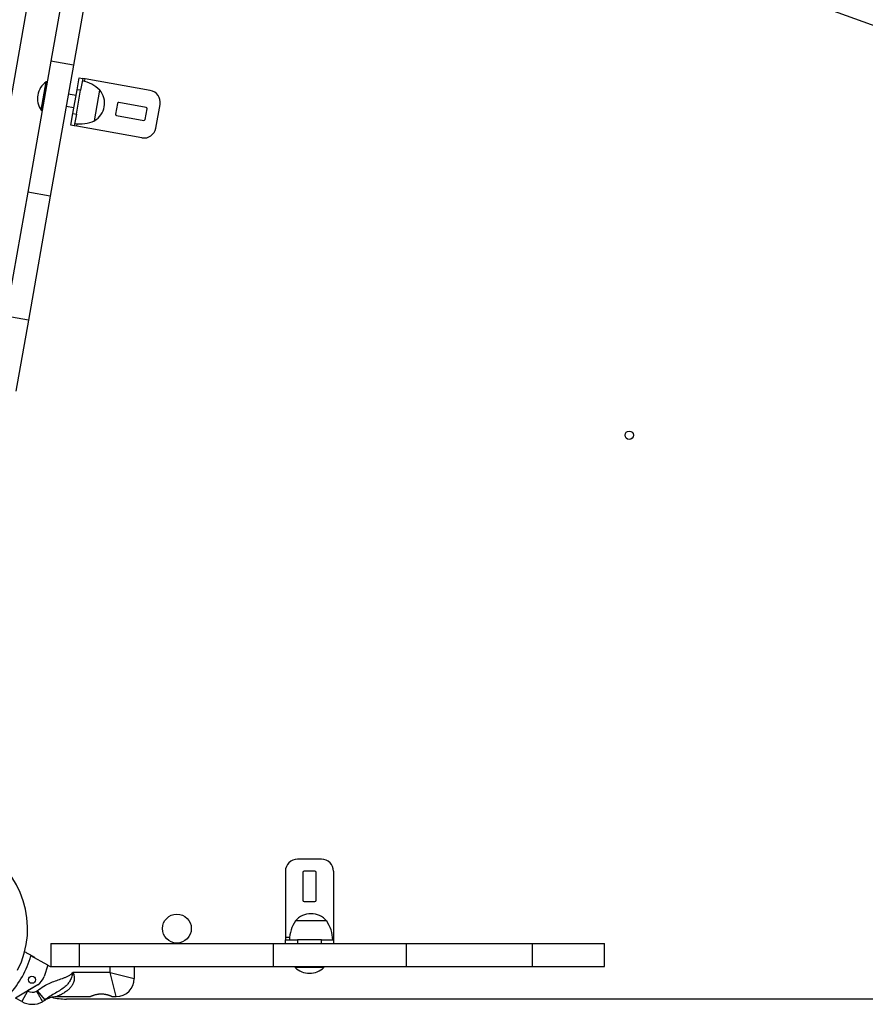
# Model space of a CAD drawing. Units: millimetres. Extents: x 37 to 56.9, y 35.8 to 60.5.
# Drawn here: x 46.4 to 47.1, y 50.9 to 51.8 of the extents above; entities that cross this region are included whole.
import ezdxf

# ---------------------------------------------------------------- set-up
doc = ezdxf.new("R2010")
doc.units = ezdxf.units.MM

# ---------------------------------------------------------------- blocks, each defined once
blk = doc.blocks.new('aa')
at = {"color": 7, "linetype": 'Continuous', "lineweight": 25}
for p, q in [((46.58283, 51.94207), (47.33739, 51.66743)), ((46.28017, 51.1209), (46.41743, 51.89938)), ((46.44226, 51.88362), (46.4143, 51.72507)), ((46.46097, 51.88032), (46.43301, 51.72177)), ((46.4143, 51.72507), (46.3951, 51.61618)), ((46.43301, 51.72177), (46.41381, 51.61288)), ((46.43301, 51.72177), (46.4143, 51.72507)), ((46.40612, 51.68419), (46.41028, 51.70783)), ((46.40667, 51.6841), (46.41084, 51.70773)), ((46.41084, 51.70773), (46.41028, 51.70783)), ((46.41116, 51.70727), (46.41084, 51.70773)), ((46.43603, 51.70126), (46.43777, 51.71111)), ((46.43777, 51.71111), (46.44072, 51.71059)), ((46.44072, 51.71059), (46.43898, 51.70074)), ((46.44269, 51.71024), (46.44072, 51.71059)), ((46.49685, 51.70069), (46.44269, 51.71024)), ((46.43516, 51.69633), (46.42873, 51.69747)), ((46.43256, 51.68156), (46.43603, 51.70126)), ((46.43551, 51.68104), (46.43898, 51.70074)), ((46.43898, 51.70074), (46.43603, 51.70126)), ((46.45046, 51.67536), (46.45498, 51.70096)), ((46.45046, 51.67536), (46.45494, 51.70077)), ((46.45494, 51.70077), (46.45498, 51.70096)), ((46.46954, 51.68976), (46.46798, 51.6809)), ((46.49335, 51.68658), (46.4707, 51.69058)), ((46.50149, 51.66941), (46.50496, 51.6891)), ((46.40612, 51.68419), (46.40667, 51.6841)), ((46.40667, 51.6841), (46.40714, 51.68442)), ((46.42699, 51.68762), (46.43342, 51.68649)), ((46.43082, 51.67172), (46.43256, 51.68156)), ((46.43256, 51.68156), (46.43551, 51.68104)), ((46.43551, 51.68104), (46.43377, 51.67119)), ((46.4926, 51.67656), (46.49416, 51.68542)), ((46.46879, 51.67974), (46.49144, 51.67575)), ((46.43377, 51.67119), (46.43082, 51.67172)), ((46.43574, 51.67085), (46.43377, 51.67119)), ((46.48991, 51.6613), (46.43574, 51.67085)), ((46.3951, 51.61618), (46.37692, 51.51304)), ((46.41381, 51.61288), (46.3951, 51.61618)), ((46.41381, 51.61288), (46.39563, 51.50974)), ((46.39563, 51.50974), (46.37692, 51.51304)), ((46.39563, 51.50974), (46.38522, 51.45071)), ((46.63911, 51.06175), (46.61911, 51.06175)), ((46.60911, 51.05175), (46.60911, 50.99675)), ((46.62361, 51.05075), (46.62361, 51.02775)), ((46.63361, 51.05175), (46.62461, 51.05175)), ((46.63461, 51.02775), (46.63461, 51.05075)), ((46.64911, 51.05175), (46.64911, 50.99675)), ((46.62461, 51.02675), (46.63361, 51.02675)), ((46.3924, 51.02362), (46.3924, 51.02392)), ((46.64339, 51.01046), (46.61739, 51.01046)), ((46.64339, 51.01046), (46.61739, 51.01046)), ((46.60911, 50.99675), (46.60911, 50.99475)), ((46.60911, 50.99175), (46.60911, 50.99475)), ((46.60911, 50.99475), (46.61911, 50.99475)), ((46.61911, 50.99475), (46.61911, 50.99175)), ((46.63911, 50.99475), (46.61911, 50.99475)), ((46.63911, 50.99175), (46.63911, 50.99475)), ((46.63911, 50.99475), (46.64911, 50.99475)), ((46.64911, 50.99675), (46.64911, 50.99475)), ((46.64911, 50.99475), (46.64911, 50.99175)), ((46.41411, 50.99175), (46.41411, 50.97275)), ((46.41411, 50.99175), (46.4378, 50.99175)), ((46.4378, 50.99175), (46.4378, 50.97275)), ((46.4378, 50.99175), (46.59882, 50.99175)), ((46.59882, 50.99175), (46.59882, 50.97275)), ((46.59882, 50.99175), (46.70939, 50.99175)), ((46.70939, 50.99175), (46.70939, 50.97275)), ((46.70939, 50.99175), (46.8141, 50.99175)), ((46.8141, 50.99175), (46.8141, 50.97275)), ((46.8141, 50.99175), (46.8741, 50.99175)), ((46.8741, 50.97275), (46.8741, 50.99175)), ((46.4117, 50.97381), (46.3977, 50.98157)), ((46.4117, 50.97381), (46.40865, 50.96429)), ((46.4117, 50.97381), (46.41361, 50.97275)), ((46.41361, 50.97275), (46.41446, 50.97275)), ((46.41446, 50.97275), (46.4378, 50.97275)), ((46.4378, 50.97275), (46.59882, 50.97275)), ((46.46361, 50.96775), (46.46361, 50.97275)), ((46.48361, 50.97275), (46.48361, 50.96275)), ((46.59882, 50.97275), (46.70939, 50.97275)), ((46.61751, 50.97275), (46.61711, 50.97235)), ((46.61711, 50.97235), (46.61711, 50.97179)), ((46.64111, 50.97235), (46.61711, 50.97235)), ((46.64111, 50.97179), (46.61711, 50.97179)), ((46.64111, 50.97235), (46.64071, 50.97275)), ((46.64111, 50.97179), (46.64111, 50.97235)), ((46.70939, 50.97275), (46.8141, 50.97275)), ((46.8141, 50.97275), (46.8741, 50.97275)), ((46.46361, 50.96775), (46.43253, 50.96775)), ((46.46861, 50.94775), (46.46361, 50.96775)), ((46.46361, 50.96775), (46.48361, 50.96275)), ((46.40332, 50.9575), (46.38501, 50.9463)), ((46.39499, 50.9522), (46.39015, 50.94346)), ((46.40332, 50.9575), (46.39482, 50.9523)), ((46.39482, 50.9523), (46.39499, 50.9522)), ((46.40291, 50.95243), (46.40939, 50.94481)), ((46.39015, 50.94346), (46.38501, 50.9463)), ((46.41937, 50.94775), (46.44711, 50.94775)), ((47.21778, 50.94556), (46.42713, 50.94556)), ((46.46511, 50.94775), (46.46861, 50.94775))]:
    blk.add_line(p, q, dxfattribs=at)
at = {"color": 8, "linetype": 'Continuous', "lineweight": 25}
for p, q in [((46.44232, 51.70814), (46.44269, 51.71024)), ((46.43574, 51.67085), (46.43611, 51.67295)), ((46.61252, 50.99675), (46.60911, 50.99675)), ((46.64911, 50.99675), (46.64826, 50.99675))]:
    blk.add_line(p, q, dxfattribs=at)
at = {"color": 7, "linetype": 'Continuous', "lineweight": 25}
for centre, radius in [((46.89475, 51.41406), 0.0035), ((46.51896, 51.00414), 0.012), ((46.3986, 50.96163), 0.003)]:
    blk.add_circle(centre, radius, dxfattribs=at)
for centre, radius, start, end in [((46.42048, 51.69385), 0.0173, 126.09127, 170), ((46.4343, 51.67923), 0.03, 46.42252, 78.32235), ((46.42048, 51.69385), 0.0173, 170, 213.90873), ((46.44181, 51.69009), 0.01708, 300.44972, 39.55028), ((46.49512, 51.69084), 0.01, 350, 80), ((46.47053, 51.68959), 0.001, 80, 170), ((46.46896, 51.68073), 0.001, 170, 260), ((46.49318, 51.6856), 0.001, 350, 80), ((46.43846, 51.70285), 0.03, 261.67765, 293.57748), ((46.49161, 51.67673), 0.001, 260, 350), ((46.49164, 51.67114), 0.01, 260, 350), ((46.31896, 51.00406), 0.076, 332.90491, 152.14507), ((46.61911, 51.05175), 0.01, 90, 180), ((46.63911, 51.05175), 0.01, 0, 90), ((46.62461, 51.05075), 0.001, 90, 180), ((46.63361, 51.05075), 0.001, 0, 90), ((46.62461, 51.02775), 0.001, 180, 270), ((46.63361, 51.02775), 0.001, 270, 0), ((46.64238, 50.99387), 0.03, 146.42252, 178.32235), ((46.63039, 50.99938), 0.01708, 40.44972, 139.55028), ((46.6184, 50.99387), 0.03, 1.67765, 33.57748), ((46.31896, 51.00406), 0.08189, 317.9432, 344.0568), ((46.31896, 51.00406), 0.085, 343.57087, 343.82791), ((46.62911, 50.98425), 0.0173, 226.09127, 270), ((46.62911, 50.98425), 0.0173, 270, 313.90873), ((46.39685, 50.96807), 0.01239, 301.4646, 342.24577), ((46.46861, 50.96275), 0.015, 270, 360), ((46.39887, 50.9592), 0.008, 241, 295.72797), ((46.39773, 50.95853), 0.008, 305.20373, 310.34545), ((46.39773, 50.95853), 0.018, 302.56965, 310.34545), ((46.42713, 50.99556), 0.05, 255.99239, 270), ((46.39887, 50.9592), 0.018, 241, 298.36205)]:
    blk.add_arc(centre, radius, start, end, dxfattribs=at)
for points, knots in [([(46.39237, 50.98495), (46.39248, 50.98489), (46.39304, 50.98458), (46.394, 50.98405), (46.39523, 50.98337), (46.39633, 50.98276), (46.3973, 50.98222), (46.39815, 50.98175), (46.39889, 50.98133), (46.39943, 50.98104), (46.3998, 50.98083), (46.40005, 50.98069), (46.40026, 50.98058), (46.40044, 50.98048), (46.40057, 50.9804), (46.40059, 50.98039), (46.4006, 50.98039)], [0, 0, 0, 0, 0.021316, 0.1113, 0.203387, 0.296217, 0.382358, 0.469123, 0.557878, 0.647328, 0.698895, 0.750598, 0.802722, 0.854988, 0.927302, 1, 1, 1, 1]), ([(46.40291, 50.95243), (46.4047, 50.95378), (46.40832, 50.95651), (46.41396, 50.9591), (46.41918, 50.96109), (46.42308, 50.96244), (46.42617, 50.96358), (46.42807, 50.96439), (46.42954, 50.96519), (46.4306, 50.96591), (46.4316, 50.96676), (46.43222, 50.9674), (46.43252, 50.96774), (46.43253, 50.96775)], [0, 0, 0, 0, 0.198977, 0.403436, 0.550806, 0.698326, 0.771452, 0.844743, 0.882429, 0.920412, 0.959502, 0.999004, 1, 1, 1, 1]), ([(46.43253, 50.96775), (46.43253, 50.96774), (46.4324, 50.96722), (46.43213, 50.96613), (46.43164, 50.96445), (46.43104, 50.96269), (46.43008, 50.96056), (46.42855, 50.95825), (46.42593, 50.95557), (46.42244, 50.95302), (46.41819, 50.95048), (46.41369, 50.94804), (46.41083, 50.94589), (46.40939, 50.94481)], [0, 0, 0, 0, 0.0008736, 0.0455764, 0.0947766, 0.1491354, 0.2041768, 0.2969513, 0.3931377, 0.5403399, 0.6893188, 0.8438852, 1, 1, 1, 1]), ([(46.40234, 50.95199), (46.40235, 50.95198), (46.40273, 50.95134), (46.40367, 50.94973), (46.40509, 50.94732), (46.40638, 50.94513), (46.40725, 50.94364), (46.40737, 50.94345), (46.40742, 50.94336)], [0, 0, 0, 0, 0.003149, 0.142276, 0.35682, 0.571237, 0.785618, 1, 1, 1, 1]), ([(46.40858, 50.94416), (46.40858, 50.94416), (46.40856, 50.94415), (46.40881, 50.94433), (46.40919, 50.94465), (46.40939, 50.94481)], [0, 0, 0, 0, 0.087473, 0.535557, 1, 1, 1, 1]), ([(46.40885, 50.94436), (46.40884, 50.94435), (46.4088, 50.94432), (46.40885, 50.94436), (46.40895, 50.94443), (46.40914, 50.94457), (46.40947, 50.94479), (46.40991, 50.94507), (46.41067, 50.94552), (46.41183, 50.94613), (46.41347, 50.9468), (46.4154, 50.94735), (46.41741, 50.94769), (46.41874, 50.94773), (46.41937, 50.94775)], [0, 0, 0, 0, 0.048336, 0.141148, 0.214574, 0.263515, 0.289695, 0.327404, 0.374871, 0.468957, 0.591119, 0.731512, 0.87217, 1, 1, 1, 1]), ([(46.44711, 50.94775), (46.44712, 50.94775), (46.44713, 50.94776), (46.44727, 50.94782), (46.44751, 50.94793), (46.44784, 50.94807), (46.44826, 50.94824), (46.44877, 50.94844), (46.44937, 50.94866), (46.45006, 50.9489), (46.45083, 50.94913), (46.45169, 50.94936), (46.45239, 50.94951), (46.453, 50.94962), (46.45339, 50.94969), (46.45388, 50.94975), (46.45462, 50.94984), (46.45562, 50.9499), (46.45661, 50.94989), (46.45756, 50.94984), (46.45845, 50.94975), (46.45932, 50.94961), (46.46015, 50.94944), (46.46095, 50.94925), (46.46171, 50.94904), (46.46244, 50.94881), (46.46312, 50.94857), (46.46371, 50.94834), (46.46421, 50.94814), (46.46452, 50.94801), (46.46477, 50.9479), (46.46493, 50.94783), (46.46507, 50.94777), (46.46513, 50.94774), (46.46511, 50.94775), (46.46511, 50.94775)], [0, 0, 0, 0, 0.024605, 0.062104, 0.100366, 0.124971, 0.162396, 0.200471, 0.226367, 0.265735, 0.305779, 0.33312, 0.374792, 0.388895, 0.402998, 0.417406, 0.443219, 0.482628, 0.522974, 0.546496, 0.582302, 0.618767, 0.642886, 0.679529, 0.716753, 0.743252, 0.783557, 0.824597, 0.851814, 0.893325, 0.907382, 0.935803, 0.961072, 0.999614, 1, 1, 1, 1])]:
    blk.add_open_spline(points, degree=3, knots=knots, dxfattribs=at)
at = {"color": 8, "linetype": 'Continuous', "lineweight": 25}
blk.add_open_spline([(46.43253, 50.96775), (46.43281, 50.96713), (46.43326, 50.96613), (46.43357, 50.96479), (46.4337, 50.96381), (46.43375, 50.96284), (46.43369, 50.96185), (46.4335, 50.96065), (46.43317, 50.95948), (46.43273, 50.95842), (46.43224, 50.95747), (46.43162, 50.95647), (46.43078, 50.95535), (46.4299, 50.95437), (46.42909, 50.95358), (46.42822, 50.95281), (46.42708, 50.9519), (46.4257, 50.95095), (46.42435, 50.95013), (46.42331, 50.94956), (46.42254, 50.94917), (46.42187, 50.94884), (46.42114, 50.9485), (46.42046, 50.9482), (46.41998, 50.948), (46.41968, 50.94788), (46.41948, 50.9478), (46.41937, 50.94775), (46.41937, 50.94776), (46.41937, 50.94776)], degree=3, knots=[0, 0, 0, 0, 0.056581, 0.091365, 0.115787, 0.140432, 0.1752, 0.201716, 0.246901, 0.284362, 0.307842, 0.347248, 0.395238, 0.444162, 0.476924, 0.50923, 0.563263, 0.628639, 0.689266, 0.739076, 0.767475, 0.795956, 0.835424, 0.879289, 0.912569, 0.935755, 0.959144, 0.987726, 1, 1, 1, 1], dxfattribs=at)

msp = doc.modelspace()

# ---------------------------------------------------------------- block references
msp.add_blockref('aa', (0, 0))

doc.saveas('drawing.dxf')
